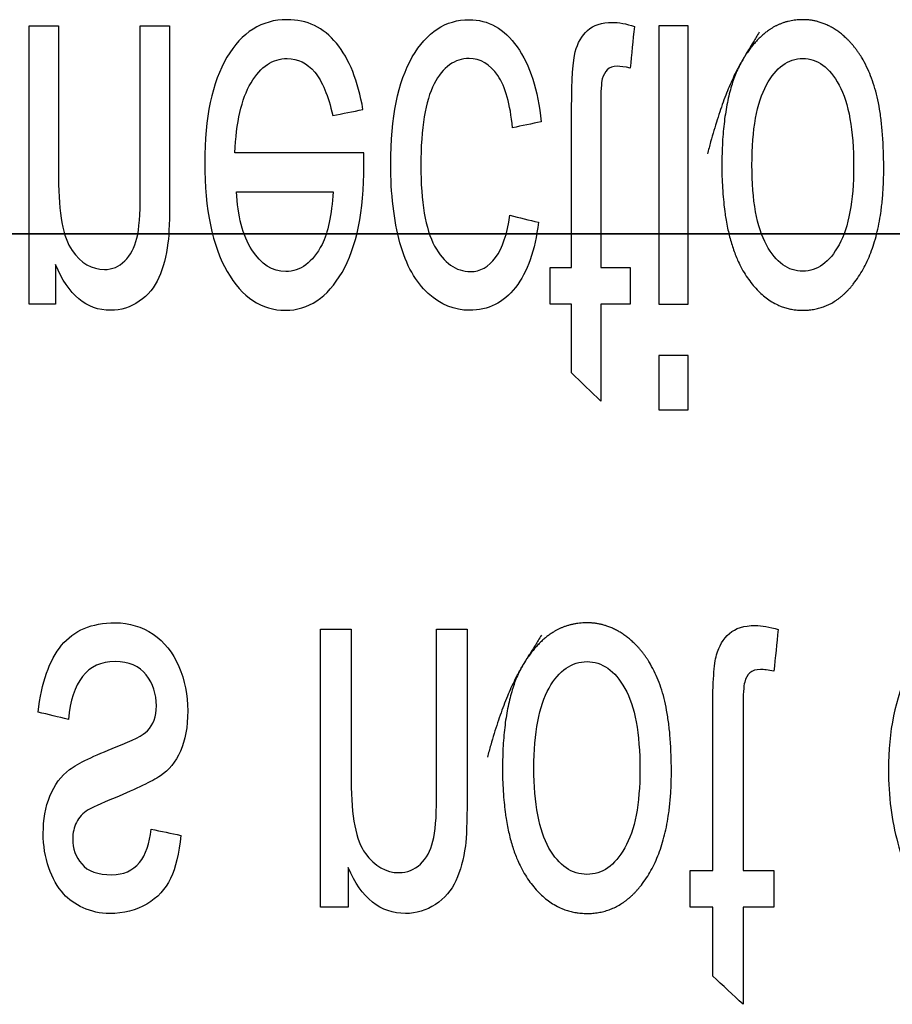
# Model space of a CAD drawing. Units: inches. Extents: x -2.46 to 2.42, y -3.39 to 1.55.
# Drawn here: x 0.17 to 0.33, y -0.14 to 0.04 of the extents above; entities that cross this region are included whole.
import ezdxf

# ---------------------------------------------------------------- set-up
doc = ezdxf.new("R2010")
doc.units = ezdxf.units.IN
doc.header["$MEASUREMENT"] = 0
doc.layers.add('ORTHO$2', color=7, linetype='CONTINUOUS', true_color=0xffffff)
doc.layers.add('ORTHO$3', color=7, linetype='CONTINUOUS', true_color=0xffffff)

msp = doc.modelspace()

# ---------------------------------------------------------------- linework, layer by layer
at = {"layer": 'ORTHO$2', "color": 155, "linetype": 'Continuous'}
for p, q in [((-0.89479, 0, 1.99926), (0.85342, 0, 1.99926)), ((-0.89479, 0, 1.75677), (0.85342, 0, 1.75677)), ((0.85342, 0, 2.00177), (-0.89479, 0, 2.00177)), ((-0.89479, 0, 1.78178), (0.85342, 0, 1.78178)), ((1.17187, 0, 1.06651), (-0.85439, 0, 1.06651)), ((-0.84864, 0, 1.03677), (1.17187, 0, 1.03677)), ((0.03172, 0, 1.01694), (0.27592, 0, 1.01694)), ((0.25209, 0, 0.58309), (0.05598, 0, 0.58309)), ((0.09038, 0, 0.20677), (0.24254, 0, 0.20677)), ((0.09038, 0, 0.11177), (0.24254, 0, 0.11177)), ((0.0947, 0, 0.10177), (0.24687, 0, 0.10177)), ((0.20903, 0, 0.67809), (0.09903, 0, 0.67809)), ((0.20903, 0, 0.65211), (0.09903, 0, 0.65211)), ((0.18417, 0, 0.53177), (0.12389, 0, 0.53177)), ((0.18403, 0, 0.57549), (0.12403, 0, 0.57549)), ((0.18425, 0, 0.20677), (0.18417, 0, 0.53177)), ((0.18417, 0, 0.53177), (0.22903, 0, 0.53177)), ((0.19113, 0, 0.09177), (0.19113, 0, 0.10177)), ((0.19859, 0, 0.56576), (0.19454, 0, 0.56576)), ((0.1951, 0, 0.56496), (0.19454, 0, 0.56576)), ((0.19859, 0, 0.56576), (0.1951, 0, 0.56496)), ((0.1951, 0, 0.56496), (0.19795, 0, 0.56089)), ((0.21906, 0, 0.56576), (0.19795, 0, 0.56089)), ((0.19795, 0, 0.56089), (0.2008, 0, 0.55682)), ((0.1996, 0, 0.09177), (0.1996, 0, 0.10177)), ((0.23953, 0, 0.56576), (0.2008, 0, 0.55682)), ((0.20603, 0, 0.54935), (0.2008, 0, 0.55682)), ((0.20197, 0, 0.09177), (0.20197, 0, 0.10177)), ((0.20603, 0, 0.54272), (0.20603, 0, 0.54935)), ((0.20603, 0, 0.53676), (0.20603, 0, 0.54272)), ((0.33473, 0, 0.54272), (0.20603, 0, 0.54272)), ((0.3257, 0, 0.53676), (0.20603, 0, 0.53676)), ((0.20603, 0, 0.53177), (0.20603, 0, 0.53676)), ((0.20627, 0, 0.09177), (0.20627, 0, 0.10177)), ((0.20627, 0, 0.09177), (0.20775, 0, 0.09177)), ((0.20775, 0, 0.09177), (0.20775, 0, 0.10177)), ((0.25209, 0, 0.60907), (0.20903, 0, 0.63059)), ((0.20903, 0, 0.67809), (0.20903, 0, 0.65211)), ((0.20903, 0, 0.60461), (0.20903, 0, 0.65211)), ((0.25209, 0, 0.58309), (0.20903, 0, 0.60461)), ((0.21626, 0, 0.09177), (0.21626, 0, 0.10177)), ((0.22903, 0, 0.53177), (0.22903, 0, 0.20677)), ((0.28962, 0, 0.50272), (0.22903, 0, 0.50272)), ((0.27586, 0, 0.48272), (0.22903, 0, 0.48272)), ((0.26572, 0, 0.46272), (0.22903, 0, 0.46272)), ((0.26112, 0, 0.45081), (0.22903, 0, 0.45081)), ((0.26329, 0, 0.45676), (0.22903, 0, 0.45676)), ((0.25855, 0, 0.44272), (0.22903, 0, 0.44272)), ((0.25552, 0, 0.43081), (0.22903, 0, 0.43081)), ((0.25692, 0, 0.43676), (0.22903, 0, 0.43676)), ((0.25397, 0, 0.42272), (0.22903, 0, 0.42272)), ((0.25239, 0, 0.41081), (0.22903, 0, 0.41081)), ((0.25308, 0, 0.41676), (0.22903, 0, 0.41676)), ((0.25179, 0, 0.40272), (0.22903, 0, 0.40272)), ((0.25158, 0, 0.39081), (0.22903, 0, 0.39081)), ((0.25158, 0, 0.39676), (0.22903, 0, 0.39676)), ((0.25191, 0, 0.38272), (0.22903, 0, 0.38272)), ((0.25307, 0, 0.37081), (0.22903, 0, 0.37081)), ((0.25433, 0, 0.36272), (0.22903, 0, 0.36272)), ((0.25691, 0, 0.35081), (0.22903, 0, 0.35081)), ((0.25551, 0, 0.35676), (0.22903, 0, 0.35676)), ((0.25917, 0, 0.34272), (0.22903, 0, 0.34272)), ((0.26328, 0, 0.33081), (0.22903, 0, 0.33081)), ((0.2611, 0, 0.33676), (0.22903, 0, 0.33676)), ((0.26663, 0, 0.32272), (0.22903, 0, 0.32272)), ((0.27247, 0, 0.31081), (0.22903, 0, 0.31081)), ((0.27711, 0, 0.30272), (0.22903, 0, 0.30272)), ((0.28506, 0, 0.29081), (0.22903, 0, 0.29081)), ((0.22903, 0, 0.24877), (0.30603, 0, 0.24877)), ((0.29131, 0, 0.28272), (0.22903, 0, 0.28272)), ((0.31774, 0, 0.53081), (0.22904, 0, 0.53081)), ((0.30827, 0, 0.52272), (0.22904, 0, 0.52272)), ((0.29647, 0, 0.51081), (0.22904, 0, 0.51081)), ((0.30209, 0, 0.51676), (0.22904, 0, 0.51676)), ((0.28093, 0, 0.49081), (0.22904, 0, 0.49081)), ((0.28509, 0, 0.49676), (0.22904, 0, 0.49676)), ((0.26943, 0, 0.47081), (0.22904, 0, 0.47081)), ((0.2725, 0, 0.47676), (0.22904, 0, 0.47676)), ((0.25239, 0, 0.37676), (0.22904, 0, 0.37676)), ((0.26941, 0, 0.31676), (0.22904, 0, 0.31676)), ((0.28091, 0, 0.29676), (0.22904, 0, 0.29676)), ((0.30205, 0, 0.27081), (0.22904, 0, 0.27081)), ((0.29643, 0, 0.27676), (0.22904, 0, 0.27676)), ((0.22904, 0, 0.26272), (0.31058, 0, 0.26272)), ((0.31769, 0, 0.25676), (0.22904, 0, 0.25676)), ((0.22904, 0, 0.25081), (0.32564, 0, 0.25081)), ((0.22948, 0, 0.09177), (0.22948, 0, 0.10177)), ((0.22974, 0, 0.09177), (0.23218, 0, 0.09177)), ((0.29546, 0, 0.56576), (0.23953, 0, 0.56576)), ((0.24254, 0, 0.11177), (0.24254, 0, 0.20677)), ((0.24254, 0, 0.20677), (0.26403, 0, 0.20677)), ((0.24254, 0, 0.11177), (0.26403, 0, 0.11177)), ((0.24361, 0, 0.09177), (0.24361, 0, 0.10177)), ((0.24687, 0, 0.10177), (0.2461, 0, 0.10193)), ((0.24687, 0, 0.10177), (0.25337, 0, 0.10177)), ((0.25209, 0, 0.58309), (0.25209, 0, 0.60907)), ((0.25337, 0, 0.10177), (0.25403, 0, 0.10177)), ((0.25382, 0, 0.09177), (0.25382, 0, 0.10177)), ((0.25404, 0, 0.10177), (0.62503, 0, 0.10177)), ((0.26403, 0, 0.11177), (0.26403, 0, 0.20677)), ((0.63003, 0, 0.20677), (0.26404, 0, 0.20677)), ((0.26404, 0, 0.11177), (0.62503, 0, 0.11177)), ((0.26887, 0, 0.09177), (0.26887, 0, 0.10177)), ((0.27601, 0, 0.09177), (0.26976, 0, 0.09177)), ((0.27592, 0, 1.03677), (0.27592, 0, 1.01694)), ((0.28131, 0, 0.09177), (0.28131, 0, 0.10177)), ((0.28998, 0, 0.09177), (0.28998, 0, 0.10177)), ((0.36421, 0, 0.56576), (0.29546, 0, 0.56576)), ((0.29556, 0, 1.01694), (0.39378, 0, 1.01694)), ((0.29874, 0, 0.59377), (0.39378, 0, 0.59377)), ((0.30875, 0, 0.09377), (0.30459, 0, 0.09377)), ((0.30603, 0, 0.24877), (0.30603, 0, 0.23256)), ((0.30603, 0, 0.20677), (0.30603, 0, 0.2227)), ((0.30603, 0, 0.22419), (0.30603, 0, 0.2227)), ((0.31603, 0, 0.22877), (0.30627, 0, 0.22877)), ((0.30627, 0, 0.20677), (0.30627, 0, 0.21437)), ((0.3076, 0, 0.09177), (0.3076, 0, 0.10177)), ((0.3076, 0, 0.09177), (0.31008, 0, 0.09177)), ((0.31008, 0, 0.09177), (0.31008, 0, 0.09377)), ((0.3293, 0, 0.24177), (0.31213, 0, 0.24177)), ((0.31322, 0, 0.09177), (0.31322, 0, 0.10177)), ((0.31381, 0, 0.09177), (0.31381, 0, 0.10177)), ((0.31603, 0, 0.22877), (0.36829, 0, 0.22877)), ((0.33848, 0, 0.24256), (0.31603, 0, 0.24256)), ((0.31603, 0, 0.22877), (0.31603, 0, 0.20677))]:
    msp.add_line(p, q, dxfattribs=at)
at = {"layer": 'ORTHO$2', "color": 155, "linetype": 'Continuous', "extrusion": (-3.7364e-15, 1, 6.12303e-17)}
msp.add_circle((-0.42653, 0.39376), 0.17498, dxfattribs=at)
at = {"layer": 'ORTHO$2', "color": 155, "linetype": 'Continuous', "extrusion": (0, 1, 0)}
msp.add_circle((-0.42653, 0.39376), 0.17465, dxfattribs=at)
at = {"layer": 'ORTHO$2', "color": 155, "linetype": 'Continuous', "extrusion": (0, -1, 0)}
for centre, radius, start, end in [((0.42653, 0.39376), 0.1615, 47.5274, 198.7879), ((0.25403, 0.11177), 0.01, 270, 0), ((0.42653, 0.39376), 0.1615, 227.5274, 18.7879)]:
    msp.add_arc(centre, radius, start, end, dxfattribs=at)
at = {"layer": 'ORTHO$2', "color": 155, "linetype": 'Continuous', "extrusion": (0, 1, 0)}
for centre, radius, start, end in [((-0.42653, 0.39376), 0.1649, 312.9578, 340.727), ((-0.42653, 0.39376), 0.13722, 341.9735, 131.7113), ((-0.31603, 0.23256), 0.01, 0, 90)]:
    msp.add_arc(centre, radius, start, end, dxfattribs=at)
at = {"layer": 'ORTHO$2', "color": 155, "linetype": 'Continuous', "extrusion": (-3.7364e-15, 1, 6.12303e-17)}
for centre, major_axis, ratio, start_param, end_param in [((0.24687, 0, 0.11177), (0, 0, -0.01), 0.432904, 0.178307, 1.570796), ((0.27592, 0, 1.01677), (0, 0, -0.02), 0.981755, 3.141593, 4.703662)]:
    msp.add_ellipse(centre, major_axis=major_axis, ratio=ratio, start_param=start_param, end_param=end_param, dxfattribs=at)
at = {"layer": 'ORTHO$2', "color": 155, "linetype": 'Continuous', "extrusion": (0, 1, 0)}
msp.add_ellipse((0.27589, 0, 1.01677), major_axis=(-0.02, 0, -0.00014), ratio=0.008726, start_param=1.572354, end_param=2.95028, dxfattribs=at)
at = {"layer": 'ORTHO$2', "color": 155, "linetype": 'Continuous'}
for points, degree in [([(0.1579, 0, 0.09177), (0.16898, 0, 0.09177), (0.18005, 0, 0.09177), (0.19113, 0, 0.09177)], 3), ([(0.19113, 0, 0.09177), (0.19396, 0, 0.09177), (0.19678, 0, 0.09177), (0.1996, 0, 0.09177)], 3), ([(0.19859, 0, 0.56576), (0.21906, 0, 0.56577)], 1), ([(0.20197, 0, 0.09177), (0.2034, 0, 0.09177), (0.20484, 0, 0.09177), (0.20627, 0, 0.09177)], 3), ([(0.20775, 0, 0.09177), (0.21059, 0, 0.09177), (0.21342, 0, 0.09177), (0.21626, 0, 0.09177)], 3), ([(0.21906, 0, 0.56577), (0.23953, 0, 0.56576)], 1), ([(0.24361, 0, 0.09177), (0.24702, 0, 0.09177), (0.25042, 0, 0.09177), (0.25382, 0, 0.09177)], 3), ([(0.26719, 0, 0.57598), (0.2685, 0, 0.57626), (0.26978, 0, 0.57627), (0.27104, 0, 0.57603)], 3), ([(0.27364, 0, 0.34175), (0.27272, 0, 0.34096), (0.27179, 0, 0.34015), (0.27088, 0, 0.33934)], 3), ([(0.27088, 0, 0.33934), (0.29981, 0, 0.34963), (0.32814, 0, 0.35934)], 2), ([(0.27103, 0, 0.57603), (0.27209, 0, 0.57454), (0.27316, 0, 0.57315), (0.27424, 0, 0.57191)], 3), ([(0.27489, 0, 0.57122), (0.27467, 0, 0.57144), (0.27445, 0, 0.57168), (0.27424, 0, 0.57191)], 3), ([(0.27425, 0, 0.58041), (0.27425, 0, 0.57758), (0.27425, 0, 0.57475), (0.27425, 0, 0.57191)], 3), ([(0.28131, 0, 0.09177), (0.2842, 0, 0.09177), (0.28709, 0, 0.09177), (0.28998, 0, 0.09177)], 3), ([(0.28998, 0, 0.09177), (0.29585, 0, 0.09177), (0.30173, 0, 0.09177), (0.3076, 0, 0.09177)], 3), ([(0.33651, 0, 0.36481), (0.32302, 0, 0.36031), (0.30954, 0, 0.35581), (0.29605, 0, 0.3513)], 3), ([(0.31416, 0, 0.27308), (0.31528, 0, 0.2736), (0.31638, 0, 0.27412), (0.31748, 0, 0.27464)], 3), ([(0.35548, 0, 0.31748), (0.33521, 0, 0.29544), (0.31416, 0, 0.27308)], 2)]:
    msp.add_open_spline(points, degree=degree, dxfattribs=at)
for points, knots in [([(0.19454, 0, 0.56576), (0.19334, 0, 0.56693), (0.19213, 0, 0.56809), (0.18979, 0, 0.57032), (0.18865, 0, 0.57139), (0.18635, 0, 0.57349), (0.18519, 0, 0.57451), (0.18403, 0, 0.57549)], [0, 0, 0, 0, 0.343141, 0.343141, 0.669361, 0.669361, 1, 1, 1, 1]), ([(0.26719, 0, 0.57598), (0.25539, 0, 0.57439), (0.24358, 0, 0.57267), (0.22071, 0, 0.56922), (0.20965, 0, 0.56748), (0.1986, 0, 0.56576)], [0, 0, 0, 0, 0.516383, 0.516383, 1, 1, 1, 1]), ([(0.21626, 0, 0.09177), (0.2196, 0, 0.09177), (0.22287, 0, 0.09177), (0.2276, 0, 0.09177), (0.22866, 0, 0.09177), (0.22948, 0, 0.09177)], [0, 0, 0, 0, 0.723268, 0.723268, 1, 1, 1, 1]), ([(0.27104, 0, 0.57603), (0.26518, 0, 0.57494), (0.25932, 0, 0.57382), (0.24774, 0, 0.57155), (0.242, 0, 0.5704), (0.23054, 0, 0.56809), (0.2248, 0, 0.56693), (0.21906, 0, 0.56576)], [0, 0, 0, 0, 0.337968, 0.337968, 0.668864, 0.668864, 1, 1, 1, 1]), ([(0.22948, 0, 0.09177), (0.23049, 0, 0.09177), (0.23218, 0, 0.09177), (0.23751, 0, 0.09177), (0.24056, 0, 0.09177), (0.24361, 0, 0.09177)], [0, 0, 0, 0, 0.426471, 0.426471, 1, 1, 1, 1]), ([(0.27489, 0, 0.57122), (0.269, 0, 0.57034), (0.2631, 0, 0.56943), (0.25132, 0, 0.56761), (0.24542, 0, 0.56669), (0.23953, 0, 0.56577)], [0, 0, 0, 0, 0.499887, 0.499887, 1, 1, 1, 1]), ([(0.25336, 0, 0.10177), (0.25317, 0, 0.10177), (0.25259, 0, 0.10177), (0.25131, 0, 0.1018), (0.24999, 0, 0.10183), (0.24878, 0, 0.10185), (0.24744, 0, 0.10189), (0.24655, 0, 0.10191), (0.2461, 0, 0.10193)], [0, 0, 0, 0, 0.218491, 0.438303, 0.564259, 0.701207, 0.847319, 1, 1, 1, 1]), ([(0.27425, 0, 0.58041), (0.2704, 0, 0.58663), (0.2665, 0, 0.59255), (0.25915, 0, 0.60215), (0.2556, 0, 0.6061), (0.25209, 0, 0.60907)], [0, 0, 0, 0, 0.523392, 0.523392, 1, 1, 1, 1]), ([(0.26719, 0, 0.57598), (0.2647, 0, 0.57743), (0.26221, 0, 0.57877), (0.25718, 0, 0.58117), (0.25463, 0, 0.58223), (0.25209, 0, 0.58309)], [0, 0, 0, 0, 0.494856, 0.494856, 1, 1, 1, 1]), ([(0.25382, 0, 0.09177), (0.25788, 0, 0.09177), (0.26194, 0, 0.09177), (0.26629, 0, 0.09177), (0.26724, 0, 0.09177), (0.26887, 0, 0.09177)], [0, 0, 0, 0, 0.932211, 0.932211, 1, 1, 1, 1]), ([(0.26887, 0, 0.09177), (0.26963, 0, 0.09177), (0.27055, 0, 0.09177), (0.27482, 0, 0.09177), (0.27806, 0, 0.09177), (0.28131, 0, 0.09177)], [0, 0, 0, 0, 0.239731, 0.239731, 1, 1, 1, 1]), ([(0.27366, 0, 0.3417), (0.27423, 0, 0.34219), (0.27535, 0, 0.34286), (0.27851, 0, 0.34446), (0.28059, 0, 0.3454), (0.28541, 0, 0.3474), (0.28822, 0, 0.34849), (0.29276, 0, 0.35015), (0.29439, 0, 0.35073), (0.29605, 0, 0.3513)], [0, 0, 0, 0, 0.284115, 0.284115, 0.568268, 0.568268, 0.851816, 0.851816, 1, 1, 1, 1]), ([(0.29546, 0, 0.56576), (0.29333, 0, 0.56576), (0.29118, 0, 0.56617), (0.28719, 0, 0.56761), (0.2853, 0, 0.56866), (0.2809, 0, 0.57186), (0.27857, 0, 0.57434), (0.27576, 0, 0.57808), (0.27497, 0, 0.57924), (0.27425, 0, 0.58041)], [0, 0, 0, 0, 0.236577, 0.236577, 0.471204, 0.471204, 0.842165, 0.842165, 1, 1, 1, 1]), ([(0.27489, 0, 0.57122), (0.27791, 0, 0.56937), (0.28131, 0, 0.56799), (0.28825, 0, 0.5662), (0.29187, 0, 0.56576), (0.29546, 0, 0.56576)], [0, 0, 0, 0, 0.499854, 0.499854, 1, 1, 1, 1]), ([(0.27592, 0, 1.01694), (0.2765, 0, 0.93692), (0.27708, 0, 0.85689), (0.27811, 0, 0.71583), (0.27856, 0, 0.6548), (0.27901, 0, 0.59377)], [0, 0, 0, 0, 0.567337, 0.567337, 1, 1, 1, 1]), ([(0.27901, 0, 0.59377), (0.28125, 0, 0.59377), (0.28352, 0, 0.59377), (0.28774, 0, 0.59377), (0.28976, 0, 0.59377), (0.29325, 0, 0.59377), (0.29478, 0, 0.59377), (0.29715, 0, 0.59377), (0.29803, 0, 0.59377), (0.2986, 0, 0.59377), (0.29868, 0, 0.59377), (0.29874, 0, 0.59377)], [0, 0, 0, 0, 0.240108, 0.240108, 0.480217, 0.480217, 0.720318, 0.720318, 0.960418, 0.960418, 1, 1, 1, 1]), ([(0.29874, 0, 0.59377), (0.29864, 0, 0.6071), (0.29853, 0, 0.62043), (0.29803, 0, 0.6871), (0.29763, 0, 0.74043), (0.29667, 0, 0.86815), (0.29611, 0, 0.94255), (0.29556, 0, 1.01694)], [0, 0, 0, 0, 0.094518, 0.094518, 0.472592, 0.472592, 1, 1, 1, 1]), ([(0.31381, 0, 0.09177), (0.31472, 0, 0.09177), (0.31633, 0, 0.09177), (0.32096, 0, 0.09177), (0.32382, 0, 0.09177), (0.33021, 0, 0.09177), (0.33296, 0, 0.09177), (0.33793, 0, 0.09177), (0.33986, 0, 0.09177), (0.34255, 0, 0.09177), (0.34323, 0, 0.09177), (0.34323, 0, 0.09177), (0.34306, 0, 0.09177), (0.34274, 0, 0.09177)], [0, 0, 0, 0, 0.196811, 0.196811, 0.393892, 0.393892, 0.567786, 0.567786, 0.742217, 0.742217, 0.91656, 0.91656, 1, 1, 1, 1]), ([(0.33523, 0, 0.29133), (0.33299, 0, 0.2889), (0.33074, 0, 0.28655), (0.32661, 0, 0.28239), (0.32467, 0, 0.28053), (0.32135, 0, 0.27752), (0.31993, 0, 0.27634), (0.31829, 0, 0.27516), (0.31781, 0, 0.27486), (0.31744, 0, 0.27468)], [0, 0, 0, 0, 0.282308, 0.282308, 0.564576, 0.564576, 0.847468, 0.847468, 1, 1, 1, 1])]:
    msp.add_open_spline(points, degree=3, knots=knots, dxfattribs=at)
at = {"layer": 'ORTHO$3', "color": 155, "linetype": 'Continuous'}
for points in [[(0.17067, 0.03789), (0.17245, 0.03789), (0.17424, 0.03789), (0.17602, 0.03789)], [(0.17067, -0.01282), (0.17067, 0.00408), (0.17067, 0.02099), (0.17067, 0.03789)], [(0.19094, 0.03789), (0.19272, 0.03789), (0.1945, 0.03789), (0.19628, 0.03789)], [(0.28108, 0.0378), (0.28082, 0.03527), (0.28057, 0.03274), (0.28031, 0.03021)], [(0.29091, 0.03789), (0.28913, 0.03789), (0.28735, 0.03789), (0.28557, 0.03789)], [(0.28557, 0.03789), (0.28557, 0.02099), (0.28557, 0.00408), (0.28557, -0.01282)], [(0.29091, -0.01282), (0.29091, 0.00408), (0.29091, 0.02099), (0.29091, 0.03789)], [(0.27797, 0.03053), (0.27718, 0.03053), (0.27657, 0.03033), (0.27614, 0.02992)], [(0.28031, 0.03021), (0.27934, 0.03042), (0.27857, 0.03053), (0.27797, 0.03053)], [(0.22275, 0.02949), (0.22413, 0.02783), (0.22523, 0.02519), (0.22604, 0.02156)], [(0.25883, 0.01932), (0.25845, 0.02362), (0.25756, 0.02681), (0.25616, 0.02886)], [(0.22604, 0.02156), (0.22788, 0.02192), (0.22972, 0.02229), (0.23156, 0.02265)], [(0.26408, 0.02041), (0.26233, 0.02005), (0.26058, 0.01968), (0.25883, 0.01932)], [(0.23171, 0.01474), (0.22387, 0.01474), (0.21604, 0.01474), (0.20821, 0.01474)], [(0.21128, -0.00294), (0.20961, -0.00029), (0.20869, 0.00324), (0.20851, 0.00766)], [(0.20851, 0.00766), (0.21437, 0.00766), (0.22024, 0.00766), (0.2261, 0.00766)], [(0.25838, 0.00336), (0.26011, 0.00293), (0.26185, 0.0025), (0.26358, 0.00208)], [(0.17548, -0.00561), (0.17548, -0.00801), (0.17548, -0.01042), (0.17548, -0.01282)], [(0.26571, -0.00613), (0.26702, -0.00613), (0.26833, -0.00613), (0.26963, -0.00613)], [(0.26571, -0.01282), (0.26571, -0.01059), (0.26571, -0.00836), (0.26571, -0.00613)], [(0.27494, -0.00613), (0.27673, -0.00613), (0.27852, -0.00613), (0.28031, -0.00613)], [(0.28031, -0.00613), (0.28031, -0.00836), (0.28031, -0.01059), (0.28031, -0.01282)], [(0.17548, -0.01282), (0.17388, -0.01282), (0.17228, -0.01282), (0.17067, -0.01282)], [(0.26963, -0.01282), (0.26833, -0.01282), (0.26702, -0.01282), (0.26571, -0.01282)], [(0.26963, -0.02538), (0.26963, -0.02119), (0.26963, -0.01701), (0.26963, -0.01282)], [(0.28031, -0.01282), (0.27852, -0.01282), (0.27673, -0.01282), (0.27494, -0.01282)], [(0.27494, -0.01282), (0.27494, -0.01873), (0.27494, -0.02463), (0.27494, -0.03053)], [(0.28557, -0.01282), (0.28735, -0.01282), (0.28913, -0.01282), (0.29091, -0.01282)], [(0.28557, -0.02223), (0.28557, -0.02552), (0.28557, -0.02882), (0.28557, -0.03211)], [(0.29091, -0.02223), (0.28913, -0.02223), (0.28735, -0.02223), (0.28557, -0.02223)], [(0.29091, -0.03211), (0.29091, -0.02882), (0.29091, -0.02552), (0.29091, -0.02223)], [(0.27494, -0.03053), (0.27317, -0.02882), (0.2714, -0.0271), (0.26963, -0.02538)], [(0.28557, -0.03211), (0.28735, -0.03211), (0.28913, -0.03211), (0.29091, -0.03211)], [(0.22384, -0.12282), (0.22384, -0.10592), (0.22384, -0.08901), (0.22384, -0.07211)], [(0.22384, -0.07211), (0.2257, -0.07211), (0.22755, -0.07211), (0.22941, -0.07211)], [(0.24498, -0.07211), (0.24684, -0.07211), (0.24869, -0.07211), (0.25055, -0.07211)], [(0.30732, -0.0722), (0.30705, -0.07473), (0.30678, -0.07726), (0.30652, -0.07979)], [(0.1723, -0.08724), (0.17291, -0.08187), (0.17434, -0.0778), (0.17658, -0.07506)], [(0.30407, -0.07947), (0.30324, -0.07947), (0.30261, -0.07967), (0.30216, -0.08008)], [(0.30652, -0.07979), (0.30551, -0.07958), (0.30469, -0.07947), (0.30407, -0.07947)], [(0.17781, -0.08858), (0.17597, -0.08814), (0.17414, -0.08769), (0.1723, -0.08724)], [(0.18143, -0.10506), (0.18046, -0.10567), (0.17975, -0.10642), (0.1793, -0.10735)], [(0.19292, -0.10859), (0.19473, -0.10897), (0.19655, -0.10935), (0.19836, -0.10973)], [(0.22886, -0.11561), (0.22886, -0.11801), (0.22886, -0.12042), (0.22886, -0.12282)], [(0.29128, -0.11613), (0.29265, -0.11613), (0.29401, -0.11613), (0.29537, -0.11613)], [(0.29128, -0.12282), (0.29128, -0.12059), (0.29128, -0.11836), (0.29128, -0.11613)], [(0.30091, -0.11613), (0.30278, -0.11613), (0.30465, -0.11613), (0.30652, -0.11613)], [(0.30652, -0.11613), (0.30652, -0.11836), (0.30652, -0.12059), (0.30652, -0.12282)], [(0.18052, -0.12293), (0.17902, -0.12225), (0.17784, -0.12141), (0.17698, -0.12042)], [(0.22886, -0.12282), (0.22718, -0.12282), (0.22551, -0.12282), (0.22384, -0.12282)], [(0.29537, -0.12282), (0.29401, -0.12282), (0.29265, -0.12282), (0.29128, -0.12282)], [(0.29537, -0.13538), (0.29537, -0.13119), (0.29537, -0.12701), (0.29537, -0.12282)], [(0.30652, -0.12282), (0.30465, -0.12282), (0.30278, -0.12282), (0.30091, -0.12282)], [(0.30091, -0.12282), (0.30091, -0.12873), (0.30091, -0.13463), (0.30091, -0.14053)], [(0.30091, -0.14053), (0.29906, -0.13882), (0.29722, -0.1371), (0.29537, -0.13538)]]:
    msp.add_open_spline(points, degree=3, dxfattribs=at)
for points, knots in [([(0.17602, 0.03789), (0.17602, 0.02866), (0.17602, 0.01942), (0.17602, 0.0037), (0.17685, -0.0007), (0.18014, -0.00536), (0.18211, -0.00652), (0.18581, -0.00652), (0.18705, -0.00601), (0.18917, -0.00392), (0.18989, -0.00254), (0.19074, 0.00093), (0.19094, 0.00354), (0.19094, 0.01732), (0.19094, 0.0276), (0.19094, 0.03789)], [0, 0, 0, 0, 0.199753, 0.199753, 0.339981, 0.339981, 0.479893, 0.479893, 0.567681, 0.567681, 0.654999, 0.654999, 0.742445, 0.742445, 1, 1, 1, 1]), ([(0.19628, 0.03789), (0.19628, 0.0275), (0.19628, 0.01711), (0.19628, 0.00274), (0.19618, -0.00006), (0.19599, -0.00165)], [0, 0, 0, 0, 0.723307, 0.723307, 1, 1, 1, 1]), ([(0.23156, 0.02265), (0.23068, 0.02784), (0.22907, 0.03187), (0.22437, 0.03761), (0.22136, 0.03904), (0.21309, 0.03904), (0.20944, 0.03676), (0.20404, 0.02761), (0.20269, 0.02122), (0.20269, 0.00444), (0.20406, -0.00219), (0.20951, -0.01161), (0.21306, -0.01397), (0.22162, -0.01397), (0.22507, -0.01166), (0.23041, -0.00242), (0.23174, 0.00406), (0.23174, 0.01294), (0.23173, 0.01371), (0.23171, 0.01474)], [0, 0, 0, 0, 0.103087, 0.103087, 0.20637, 0.20637, 0.336337, 0.336337, 0.465928, 0.465928, 0.599736, 0.599736, 0.733543, 0.733543, 0.862902, 0.862902, 0.992261, 0.992261, 1, 1, 1, 1]), ([(0.26358, 0.00208), (0.26295, -0.00305), (0.26156, -0.007), (0.25721, -0.01257), (0.25441, -0.01397), (0.24828, -0.01397), (0.24576, -0.01294), (0.24117, -0.00883), (0.23944, -0.00575), (0.23719, 0.00247), (0.23663, 0.00725), (0.23663, 0.0212), (0.23795, 0.0277), (0.24318, 0.03676), (0.24665, 0.03904), (0.25441, 0.03904), (0.25731, 0.03739), (0.26203, 0.0308), (0.2635, 0.02623), (0.26408, 0.02041)], [0, 0, 0, 0, 0.112458, 0.112458, 0.225584, 0.225584, 0.315496, 0.315496, 0.405756, 0.405756, 0.496319, 0.496319, 0.636307, 0.636307, 0.776147, 0.776147, 0.888163, 0.888163, 1, 1, 1, 1]), ([(0.26963, -0.00613), (0.26963, 0.0036), (0.26963, 0.01332), (0.26963, 0.0282), (0.26986, 0.03159), (0.27072, 0.03479), (0.27147, 0.0361), (0.2736, 0.03807), (0.27511, 0.03855), (0.27823, 0.03855), (0.27958, 0.0383), (0.28108, 0.0378)], [0, 0, 0, 0, 0.34166, 0.34166, 0.522872, 0.522872, 0.70598, 0.70598, 0.889089, 0.889089, 1, 1, 1, 1]), ([(0.30384, 0.03676), (0.29841, 0.02766), (0.29704, 0.02109), (0.29704, 0.00315), (0.29866, -0.00382), (0.30462, -0.01209), (0.30792, -0.01397), (0.31615, -0.01397), (0.31969, -0.01168), (0.32519, -0.00255), (0.32657, 0.00376), (0.32657, 0.01835), (0.32596, 0.02347), (0.32353, 0.03096), (0.32175, 0.03386), (0.31711, 0.03801), (0.31456, 0.03904), (0.30741, 0.03904), (0.30384, 0.03676), (0.29841, 0.02766)], [-0.149273, -0.149273, 0, 0, 0.113153, 0.113153, 0.237196, 0.237196, 0.340517, 0.340517, 0.455645, 0.455645, 0.570774, 0.570774, 0.664156, 0.664156, 0.75762, 0.75762, 0.850727, 0.850727, 1, 1, 1.113153, 1.113153]), ([(0.20821, 0.01474), (0.20841, 0.0203), (0.20939, 0.02457), (0.21291, 0.03049), (0.21511, 0.03196), (0.21969, 0.03196), (0.22136, 0.03114), (0.22275, 0.02949)], [0, 0, 0, 0, 0.363163, 0.363163, 0.727953, 0.727953, 1, 1, 1, 1]), ([(0.25616, 0.02886), (0.25475, 0.03094), (0.253, 0.03196), (0.24829, 0.03196), (0.24616, 0.03043), (0.24294, 0.02424), (0.24212, 0.0193), (0.24212, 0.00576), (0.24296, 0.00086), (0.24632, -0.00534), (0.24851, -0.0069), (0.25298, -0.0069), (0.2545, -0.00604), (0.25701, -0.0026), (0.25788, -0.00004), (0.25838, 0.00336)], [0, 0, 0, 0, 0.131512, 0.131512, 0.295901, 0.295901, 0.460796, 0.460796, 0.623094, 0.623094, 0.785391, 0.785391, 0.892696, 0.892696, 1, 1, 1, 1]), ([(0.30517, -0.00203), (0.30341, 0.00118), (0.30253, 0.00605), (0.30253, 0.01903), (0.30341, 0.02389), (0.30692, 0.03035), (0.30914, 0.03196), (0.31446, 0.03196), (0.31668, 0.03035), (0.31844, 0.02709)], [0, 0, 0, 0, 0.250538, 0.250538, 0.501768, 0.501768, 0.751926, 0.751926, 1, 1, 1, 1]), ([(0.27614, 0.02992), (0.27572, 0.02951), (0.27542, 0.02895), (0.27504, 0.02754), (0.27494, 0.02596), (0.27494, 0.01363), (0.27494, 0.00375), (0.27494, -0.00613)], [0, 0, 0, 0, 0.169222, 0.169222, 0.334493, 0.334493, 1, 1, 1, 1]), ([(0.31844, 0.02709), (0.32019, 0.02385), (0.32107, 0.01891), (0.32107, 0.00598), (0.32019, 0.00123), (0.31666, -0.00524), (0.31445, -0.00684), (0.30914, -0.00684), (0.30693, -0.00525), (0.30517, -0.00203)], [0, 0, 0, 0, 0.261152, 0.261152, 0.50686, 0.50686, 0.751879, 0.751879, 1, 1, 1, 1]), ([(0.2261, 0.00766), (0.22587, 0.0034), (0.22519, 0.00019), (0.22238, -0.00524), (0.22017, -0.0069), (0.21502, -0.0069), (0.21295, -0.00557), (0.21128, -0.00294)], [0, 0, 0, 0, 0.252626, 0.252626, 0.644876, 0.644876, 1, 1, 1, 1]), ([(0.19599, -0.00165), (0.19567, -0.0041), (0.1951, -0.00621), (0.19353, -0.00978), (0.19235, -0.01122), (0.18916, -0.01341), (0.18741, -0.01397), (0.18113, -0.01397), (0.1778, -0.01118), (0.17548, -0.00561)], [0, 0, 0, 0, 0.188075, 0.188075, 0.377736, 0.377736, 0.566401, 0.566401, 1, 1, 1, 1]), ([(0.17658, -0.07506), (0.17882, -0.07233), (0.18208, -0.07096), (0.18893, -0.07096), (0.19124, -0.07166), (0.19533, -0.07442), (0.19689, -0.07637), (0.19906, -0.08144), (0.1996, -0.08414), (0.1996, -0.08993), (0.19914, -0.09237), (0.19738, -0.09634), (0.19615, -0.09783), (0.19304, -0.0999), (0.19028, -0.10121), (0.18363, -0.104), (0.18199, -0.10474), (0.18143, -0.10506)], [0, 0, 0, 0, 0.196942, 0.196942, 0.315749, 0.315749, 0.434556, 0.434556, 0.552654, 0.552654, 0.672967, 0.672967, 0.793925, 0.793925, 0.915525, 0.915525, 1, 1, 1, 1]), ([(0.26411, -0.07324), (0.25844, -0.08234), (0.25702, -0.08891), (0.25702, -0.10685), (0.25871, -0.11382), (0.26492, -0.12209), (0.26837, -0.12397), (0.27696, -0.12397), (0.28065, -0.12168), (0.28639, -0.11255), (0.28783, -0.10624), (0.28783, -0.09165), (0.28719, -0.08653), (0.28466, -0.07904), (0.2828, -0.07614), (0.27796, -0.07199), (0.2753, -0.07096), (0.26784, -0.07096), (0.26411, -0.07324), (0.25844, -0.08234)], [-0.149299, -0.149299, 0, 0, 0.113148, 0.113148, 0.237185, 0.237185, 0.340498, 0.340498, 0.455618, 0.455618, 0.570738, 0.570738, 0.664114, 0.664114, 0.757577, 0.757577, 0.850701, 0.850701, 1, 1, 1.113148, 1.113148]), ([(0.29537, -0.11613), (0.29537, -0.1064), (0.29537, -0.09668), (0.29537, -0.0818), (0.29561, -0.07841), (0.29651, -0.07521), (0.29729, -0.0739), (0.29952, -0.07193), (0.30108, -0.07145), (0.30434, -0.07145), (0.30575, -0.0717), (0.30732, -0.0722)], [0, 0, 0, 0, 0.34167, 0.34167, 0.522888, 0.522888, 0.70599, 0.70599, 0.889092, 0.889092, 1, 1, 1, 1]), ([(0.22941, -0.07211), (0.22941, -0.08134), (0.22941, -0.09058), (0.22941, -0.1063), (0.23028, -0.1107), (0.23372, -0.11536), (0.23577, -0.11652), (0.23963, -0.11652), (0.24092, -0.11601), (0.24313, -0.11392), (0.24389, -0.11254), (0.24477, -0.10907), (0.24498, -0.10646), (0.24498, -0.09268), (0.24498, -0.0824), (0.24498, -0.07211)], [0, 0, 0, 0, 0.199781, 0.199781, 0.340028, 0.340028, 0.479941, 0.479941, 0.56773, 0.56773, 0.655031, 0.655031, 0.742469, 0.742469, 1, 1, 1, 1]), ([(0.25055, -0.07211), (0.25055, -0.0825), (0.25055, -0.09289), (0.25055, -0.10726), (0.25045, -0.11006), (0.25025, -0.11165)], [0, 0, 0, 0, 0.723307, 0.723307, 1, 1, 1, 1]), ([(0.35074, -0.07875), (0.34831, -0.07431), (0.34528, -0.07211), (0.33713, -0.07211), (0.33362, -0.07462), (0.32868, -0.08468), (0.32743, -0.09072), (0.32743, -0.10259), (0.328, -0.10705), (0.33027, -0.11523), (0.33191, -0.1184), (0.33623, -0.12284), (0.33876, -0.12397), (0.34555, -0.12397), (0.34875, -0.12155), (0.35127, -0.1167)], [0, 0, 0, 0, 0.139475, 0.139475, 0.312817, 0.312817, 0.486158, 0.486158, 0.605248, 0.605248, 0.723768, 0.723768, 0.842288, 0.842288, 1, 1, 1, 1]), ([(0.17698, -0.12042), (0.17582, -0.11915), (0.17492, -0.11755), (0.17356, -0.11371), (0.17323, -0.11161), (0.17323, -0.10687), (0.17363, -0.10459), (0.17527, -0.10049), (0.17646, -0.09887), (0.17962, -0.09657), (0.18246, -0.09519), (0.18957, -0.09242), (0.19147, -0.09145), (0.19332, -0.08957), (0.19388, -0.08805), (0.19388, -0.08393), (0.19326, -0.08204), (0.19078, -0.07883), (0.18888, -0.07804), (0.18378, -0.07804), (0.18181, -0.07893), (0.17899, -0.08257), (0.17811, -0.08518), (0.17781, -0.08858)], [0, 0, 0, 0, 0.080223, 0.080223, 0.159931, 0.159931, 0.247863, 0.247863, 0.336633, 0.336633, 0.424924, 0.424924, 0.490391, 0.490391, 0.584213, 0.584213, 0.688364, 0.688364, 0.792879, 0.792879, 0.896918, 0.896918, 1, 1, 1, 1]), ([(0.2655, -0.11203), (0.26367, -0.10882), (0.26275, -0.10395), (0.26275, -0.09097), (0.26367, -0.08611), (0.26733, -0.07964), (0.26965, -0.07804), (0.2752, -0.07804), (0.27751, -0.07965), (0.27934, -0.08291)], [0, 0, 0, 0, 0.250527, 0.250527, 0.501747, 0.501747, 0.751916, 0.751916, 1, 1, 1, 1]), ([(0.30216, -0.08008), (0.30172, -0.08049), (0.30141, -0.08105), (0.30101, -0.08246), (0.30091, -0.08404), (0.30091, -0.09637), (0.30091, -0.10625), (0.30091, -0.11613)], [0, 0, 0, 0, 0.169203, 0.169203, 0.334478, 0.334478, 1, 1, 1, 1]), ([(0.27934, -0.08291), (0.28117, -0.08615), (0.28209, -0.09109), (0.28209, -0.10402), (0.28117, -0.10877), (0.27749, -0.11524), (0.27518, -0.11684), (0.26965, -0.11684), (0.26734, -0.11525), (0.2655, -0.11203)], [0, 0, 0, 0, 0.261129, 0.261129, 0.506814, 0.506814, 0.751856, 0.751856, 1, 1, 1, 1]), ([(0.1793, -0.10735), (0.17885, -0.10825), (0.17861, -0.10925), (0.17861, -0.11212), (0.17915, -0.11364), (0.18135, -0.11625), (0.18318, -0.1169), (0.1879, -0.1169), (0.18957, -0.11616), (0.19195, -0.11324), (0.19267, -0.1112), (0.19292, -0.10859)], [0, 0, 0, 0, 0.145943, 0.145943, 0.376628, 0.376628, 0.608324, 0.608324, 0.805265, 0.805265, 1, 1, 1, 1]), ([(0.19836, -0.10973), (0.19801, -0.11301), (0.19738, -0.11563), (0.19552, -0.11955), (0.19408, -0.1211), (0.19018, -0.1234), (0.18791, -0.12397), (0.18362, -0.12397), (0.18202, -0.12363), (0.18052, -0.12293)], [0, 0, 0, 0, 0.274209, 0.274209, 0.546381, 0.546381, 0.818552, 0.818552, 1, 1, 1, 1]), ([(0.25025, -0.11165), (0.24991, -0.1141), (0.24933, -0.11621), (0.24768, -0.11978), (0.24645, -0.12122), (0.24312, -0.12341), (0.2413, -0.12397), (0.23475, -0.12397), (0.23127, -0.12118), (0.22886, -0.11561)], [0, 0, 0, 0, 0.188059, 0.188059, 0.377681, 0.377681, 0.566362, 0.566362, 1, 1, 1, 1])]:
    msp.add_open_spline(points, degree=3, knots=knots, dxfattribs=at)

doc.saveas('drawing.dxf')
